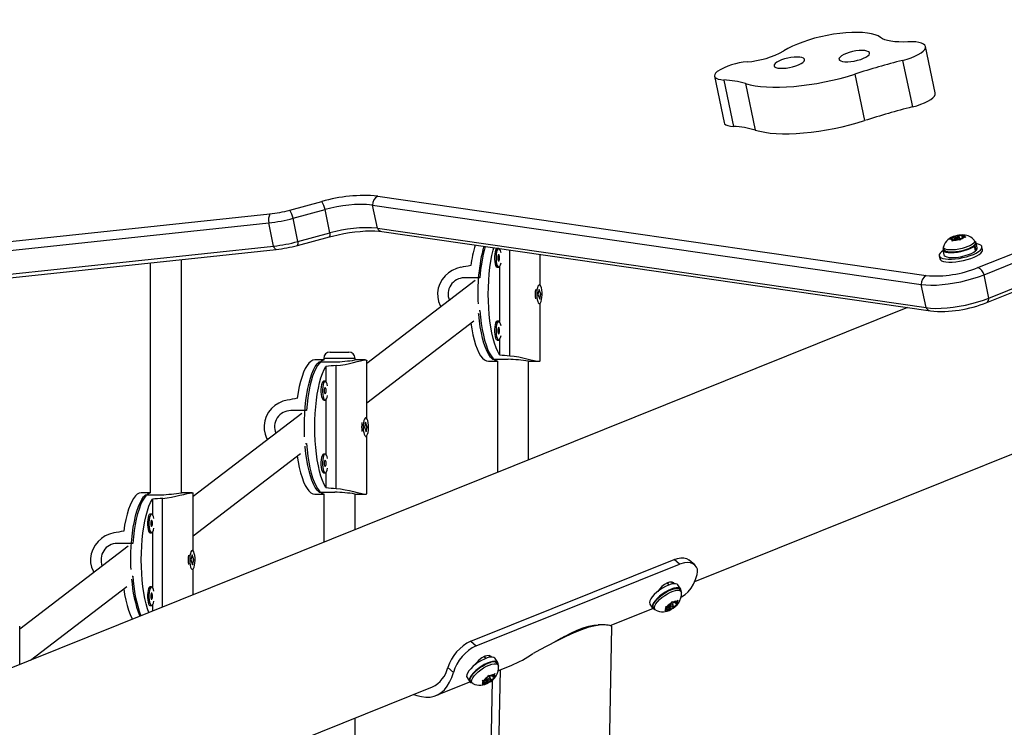
# Model space of a CAD drawing. Extents: x 1642 to 2254, y 1787 to 2257.
# Drawn here: x 1801 to 1820, y 1933 to 1948 of the extents above; entities that cross this region are included whole.
import ezdxf

# ---------------------------------------------------------------- set-up
doc = ezdxf.new("R2010")
doc.units = 0
doc.header["$LTSCALE"] = 0.125
doc.header["$MEASUREMENT"] = 0
doc.layers.add('CONTOUR', color=7, linetype='CONTINUOUS')

msp = doc.modelspace()

# ---------------------------------------------------------------- linework, layer by layer
at = {"layer": 'CONTOUR'}
for p, q in [((1814.263, 1936.25), (1887.842, 1965.832)), ((1819.081, 1946.037), (1818.887, 1946.969)), ((1818.427, 1946.689), (1818.622, 1945.757)), ((1817.471, 1946.415), (1817.665, 1945.483)), ((1814.659, 1946.375), (1814.853, 1945.443)), ((1814.846, 1946.297), (1815.041, 1945.365)), ((1815.283, 1946.225), (1815.477, 1945.293)), ((1819.936, 1942.539), (1827.581, 1945.612)), ((1820.058, 1942.395), (1827.702, 1945.468)), ((1820.116, 1941.841), (1827.76, 1944.914)), ((1820.155, 1941.929), (1827.799, 1945.002)), ((1806.152, 1943.689), (1806.793, 1943.862)), ((1807.914, 1943.97), (1818.901, 1942.38)), ((1806.219, 1943.527), (1806.861, 1943.7)), ((1806.958, 1943.234), (1806.861, 1943.7)), ((1807.813, 1943.792), (1818.8, 1942.202)), ((1807.91, 1943.326), (1807.813, 1943.792)), ((1791.417, 1941.909), (1805.733, 1943.436)), ((1791.436, 1942.087), (1805.752, 1943.614)), ((1805.83, 1942.97), (1805.733, 1943.436)), ((1806.316, 1943.061), (1806.219, 1943.527)), ((1807.91, 1943.326), (1818.897, 1941.736)), ((1807.996, 1943.26), (1818.984, 1941.67)), ((1806.309, 1942.984), (1806.951, 1943.156)), ((1806.316, 1943.061), (1806.958, 1943.234)), ((1819.367, 1943.111), (1819.401, 1943.129)), ((1819.393, 1943.116), (1819.367, 1943.111)), ((1819.437, 1943.111), (1819.393, 1943.116)), ((1819.459, 1943.146), (1819.401, 1943.129)), ((1819.417, 1943.069), (1819.423, 1943.09)), ((1819.45, 1943.087), (1819.417, 1943.069)), ((1819.437, 1943.111), (1819.423, 1943.09)), ((1819.443, 1943.083), (1819.437, 1943.111)), ((1819.508, 1943.104), (1819.45, 1943.087)), ((1819.459, 1943.146), (1819.473, 1943.167)), ((1819.47, 1943.093), (1819.459, 1943.146)), ((1819.473, 1943.167), (1819.483, 1943.172)), ((1819.483, 1943.172), (1819.508, 1943.177)), ((1819.498, 1943.101), (1819.483, 1943.172)), ((1819.492, 1943.13), (1819.498, 1943.101)), ((1819.552, 1943.172), (1819.508, 1943.177)), ((1819.508, 1943.104), (1819.552, 1943.099)), ((1819.552, 1943.172), (1819.61, 1943.189)), ((1819.556, 1943.152), (1819.552, 1943.172)), ((1819.581, 1943.088), (1819.552, 1943.099)), ((1819.58, 1943.089), (1819.568, 1943.146)), ((1819.588, 1943.109), (1819.581, 1943.088)), ((1819.601, 1943.13), (1819.588, 1943.109)), ((1819.601, 1943.13), (1819.659, 1943.147)), ((1819.61, 1943.189), (1819.647, 1943.191)), ((1819.623, 1943.164), (1819.637, 1943.186)), ((1819.629, 1943.138), (1819.623, 1943.164)), ((1819.623, 1943.164), (1819.667, 1943.16)), ((1819.647, 1943.191), (1819.637, 1943.186)), ((1819.696, 1943.149), (1819.659, 1943.147)), ((1819.667, 1943.16), (1819.696, 1943.149)), ((1819.879, 1943.028), (1819.869, 1943.072)), ((1791.514, 1941.443), (1805.83, 1942.97)), ((1791.565, 1941.376), (1805.881, 1942.903)), ((1810.336, 1942.922), (1810.307, 1942.922)), ((1810.352, 1942.919), (1810.352, 1942.915)), ((1810.558, 1940.774), (1810.558, 1942.89)), ((1819.233, 1942.894), (1819.253, 1942.795)), ((1819.245, 1942.942), (1819.254, 1942.898)), ((1819.848, 1942.973), (1819.867, 1942.973)), ((1819.875, 1942.98), (1819.855, 1942.979)), ((1819.888, 1942.875), (1819.867, 1942.973)), ((1819.875, 1942.98), (1819.895, 1942.881)), ((1819.895, 1942.881), (1819.887, 1942.881)), ((1819.921, 1942.934), (1819.9, 1943.033)), ((1820.027, 1942.896), (1820.015, 1942.954)), ((1803.985, 1938.028), (1803.985, 1942.701)), ((1811.17, 1942.183), (1811.17, 1942.801)), ((1819.159, 1942.775), (1819.171, 1942.717)), ((1803.36, 1942.634), (1803.36, 1938.025)), ((1810.307, 1942.547), (1810.337, 1942.547)), ((1810.352, 1942.554), (1810.352, 1941.456)), ((1809.868, 1942.278), (1807.695, 1940.615)), ((1809.962, 1942.333), (1809.648, 1942.333)), ((1820.155, 1941.929), (1820.058, 1942.395)), ((1811.147, 1942.103), (1811.124, 1942.006)), ((1811.153, 1942.193), (1811.147, 1942.193)), ((1811.182, 1942.004), (1811.147, 1942.103)), ((1818.897, 1941.736), (1818.8, 1942.202)), ((1811.124, 1942.006), (1811.159, 1941.907)), ((1811.159, 1941.907), (1811.182, 1942.004)), ((1811.166, 1942.009), (1811.166, 1941.996)), ((1811.167, 1942.004), (1811.182, 1942.004)), ((1818.526, 1941.736), (1798.805, 1933.807)), ((1809.945, 1941.677), (1809.962, 1941.677)), ((1811.147, 1941.818), (1811.153, 1941.818)), ((1811.17, 1940.671), (1811.17, 1941.827)), ((1807.695, 1939.828), (1809.842, 1941.471)), ((1810.337, 1941.463), (1810.307, 1941.463)), ((1810.307, 1941.088), (1810.337, 1941.088)), ((1810.352, 1941.095), (1810.352, 1940.79)), ((1806.835, 1940.688), (1806.654, 1940.688)), ((1806.835, 1940.72), (1806.835, 1940.685)), ((1807.46, 1940.72), (1806.835, 1940.72)), ((1806.96, 1940.845), (1807.335, 1940.845)), ((1807.671, 1940.688), (1807.458, 1940.688)), ((1807.46, 1940.688), (1807.46, 1940.72)), ((1807.695, 1939.522), (1807.695, 1940.679)), ((1810.214, 1940.702), (1810.528, 1940.702)), ((1806.739, 1940.648), (1807.053, 1940.648)), ((1806.877, 1940.559), (1806.877, 1940.254)), ((1807.083, 1938.114), (1807.083, 1940.576)), ((1810.13, 1940.661), (1810.311, 1940.661)), ((1810.311, 1940.664), (1810.311, 1938.433)), ((1810.934, 1940.661), (1811.147, 1940.661)), ((1810.936, 1938.684), (1810.936, 1940.661)), ((1806.862, 1940.261), (1806.832, 1940.261)), ((1806.832, 1939.886), (1806.862, 1939.886)), ((1806.877, 1939.894), (1806.877, 1938.796)), ((1806.392, 1939.618), (1804.219, 1937.954)), ((1806.486, 1939.673), (1806.172, 1939.673)), ((1807.677, 1939.532), (1807.671, 1939.532)), ((1807.671, 1939.442), (1807.648, 1939.345)), ((1807.648, 1939.345), (1807.683, 1939.247)), ((1807.706, 1939.344), (1807.671, 1939.442)), ((1807.683, 1939.247), (1807.706, 1939.344)), ((1807.69, 1939.349), (1807.691, 1939.336)), ((1807.691, 1939.344), (1807.706, 1939.344)), ((1807.671, 1939.157), (1807.677, 1939.157)), ((1807.695, 1938.011), (1807.695, 1939.167)), ((1806.469, 1939.017), (1806.486, 1939.017)), ((1804.219, 1937.167), (1806.366, 1938.811)), ((1806.862, 1938.803), (1806.832, 1938.803)), ((1806.832, 1938.428), (1806.862, 1938.428)), ((1806.877, 1938.435), (1806.877, 1938.13)), ((1803.36, 1938.028), (1803.179, 1938.028)), ((1803.263, 1937.987), (1803.577, 1937.987)), ((1803.607, 1935.738), (1803.607, 1937.915)), ((1804.196, 1938.028), (1803.983, 1938.028)), ((1804.219, 1936.862), (1804.219, 1938.018)), ((1806.654, 1938.001), (1806.835, 1938.001)), ((1806.739, 1938.042), (1807.053, 1938.042)), ((1806.835, 1938.004), (1806.835, 1937.036)), ((1807.458, 1938.001), (1807.671, 1938.001)), ((1807.46, 1937.287), (1807.46, 1938.001)), ((1803.401, 1937.899), (1803.401, 1937.594)), ((1803.386, 1937.601), (1803.356, 1937.601)), ((1803.356, 1937.226), (1803.386, 1937.226)), ((1803.401, 1937.233), (1803.401, 1936.135)), ((1802.917, 1936.957), (1800.744, 1935.294)), ((1803.011, 1937.012), (1802.697, 1937.012)), ((1804.196, 1936.782), (1804.173, 1936.685)), ((1804.202, 1936.872), (1804.196, 1936.872)), ((1804.231, 1936.684), (1804.196, 1936.782)), ((1804.173, 1936.685), (1804.208, 1936.587)), ((1804.208, 1936.587), (1804.231, 1936.684)), ((1804.215, 1936.689), (1804.215, 1936.675)), ((1804.216, 1936.684), (1804.231, 1936.684)), ((1809.78, 1935.056), (1813.849, 1936.692)), ((1809.889, 1934.963), (1813.958, 1936.599)), ((1813.958, 1936.599), (1813.849, 1936.692)), ((1814.264, 1936.581), (1814.155, 1936.675)), ((1802.994, 1936.356), (1803.011, 1936.356)), ((1804.196, 1936.497), (1804.202, 1936.497)), ((1804.219, 1935.984), (1804.219, 1936.507)), ((1800.963, 1934.675), (1802.891, 1936.151)), ((1803.386, 1936.143), (1803.356, 1936.143)), ((1813.743, 1936.18), (1813.715, 1936.22)), ((1813.801, 1936.237), (1813.824, 1936.203)), ((1813.983, 1936.099), (1813.928, 1936.181)), ((1813.99, 1936.051), (1813.965, 1936.087)), ((1803.356, 1935.768), (1803.386, 1935.768)), ((1803.401, 1935.775), (1803.401, 1935.655)), ((1813.365, 1935.797), (1813.42, 1935.716)), ((1813.675, 1935.744), (1813.711, 1935.754)), ((1813.695, 1935.75), (1813.716, 1935.719)), ((1813.763, 1935.781), (1813.711, 1935.754)), ((1813.715, 1935.756), (1813.753, 1935.702)), ((1813.733, 1935.766), (1813.785, 1935.69)), ((1813.747, 1935.772), (1813.768, 1935.741)), ((1813.763, 1935.781), (1813.793, 1935.819)), ((1813.793, 1935.819), (1813.806, 1935.849)), ((1813.832, 1935.785), (1813.799, 1935.834)), ((1813.806, 1935.849), (1813.825, 1935.836)), ((1813.837, 1935.745), (1813.807, 1935.707)), ((1813.824, 1935.765), (1813.837, 1935.745)), ((1813.848, 1935.825), (1813.825, 1935.836)), ((1813.837, 1935.745), (1813.889, 1935.773)), ((1813.848, 1935.825), (1813.9, 1935.852)), ((1813.866, 1935.834), (1813.884, 1935.807)), ((1813.884, 1935.807), (1813.914, 1935.845)), ((1813.884, 1935.807), (1813.907, 1935.796)), ((1813.917, 1935.796), (1813.889, 1935.773)), ((1813.9, 1935.852), (1813.927, 1935.875)), ((1813.907, 1935.796), (1813.917, 1935.796)), ((1813.927, 1935.875), (1813.914, 1935.845)), ((1812.569, 1935.366), (1813.424, 1935.71)), ((1813.438, 1935.728), (1813.463, 1935.692)), ((1813.664, 1935.664), (1813.686, 1935.681)), ((1813.7, 1935.674), (1813.664, 1935.664)), ((1813.693, 1935.731), (1813.675, 1935.744)), ((1813.716, 1935.719), (1813.686, 1935.681)), ((1813.716, 1935.719), (1813.693, 1935.731)), ((1813.753, 1935.702), (1813.7, 1935.674)), ((1813.753, 1935.702), (1813.775, 1935.691)), ((1813.785, 1935.69), (1813.775, 1935.691)), ((1813.807, 1935.707), (1813.785, 1935.69)), ((1800.744, 1934.587), (1800.744, 1935.358)), ((1812.439, 1935.382), (1812.331, 1935.382)), ((1812.112, 1911.207), (1812.606, 1935.34)), ((1809.78, 1935.056), (1809.889, 1934.963)), ((1810.139, 1934.765), (1810.162, 1934.731)), ((1810.081, 1934.708), (1810.054, 1934.748)), ((1810.321, 1934.627), (1810.266, 1934.709)), ((1810.328, 1934.579), (1810.303, 1934.615)), ((1810.331, 1934.467), (1810.586, 1934.569)), ((1809.43, 1934.43), (1809.317, 1934.527)), ((1809.918, 1912.219), (1810.374, 1934.484)), ((1810.122, 1934.342), (1810.134, 1934.371)), ((1810.171, 1934.313), (1810.133, 1934.369)), ((1810.134, 1934.371), (1810.154, 1934.36)), ((1810.181, 1934.351), (1810.233, 1934.381)), ((1810.205, 1934.365), (1810.223, 1934.338)), ((1810.223, 1934.338), (1810.249, 1934.376)), ((1810.233, 1934.381), (1810.261, 1934.405)), ((1810.261, 1934.405), (1810.249, 1934.376)), ((1809.08, 1933.964), (1809.762, 1934.238)), ((1809.703, 1934.325), (1809.758, 1934.243)), ((1810.209, 1934.276), (1809.763, 1912.493)), ((1809.777, 1934.256), (1809.801, 1934.22)), ((1810.007, 1934.264), (1810.044, 1934.275)), ((1810.027, 1934.252), (1810.007, 1934.264)), ((1810.007, 1934.19), (1810.027, 1934.206)), ((1810.044, 1934.201), (1810.007, 1934.19)), ((1810.054, 1934.244), (1810.027, 1934.252)), ((1810.054, 1934.244), (1810.027, 1934.206)), ((1810.034, 1934.272), (1810.054, 1934.244)), ((1810.096, 1934.304), (1810.044, 1934.275)), ((1810.096, 1934.231), (1810.044, 1934.201)), ((1810.06, 1934.284), (1810.096, 1934.231)), ((1810.084, 1934.297), (1810.134, 1934.224)), ((1810.086, 1934.299), (1810.106, 1934.269)), ((1810.096, 1934.304), (1810.122, 1934.342)), ((1810.096, 1934.231), (1810.122, 1934.222)), ((1810.134, 1934.224), (1810.122, 1934.222)), ((1810.154, 1934.24), (1810.134, 1934.224)), ((1810.181, 1934.351), (1810.154, 1934.36)), ((1810.181, 1934.278), (1810.154, 1934.24)), ((1810.167, 1934.298), (1810.181, 1934.278)), ((1810.181, 1934.278), (1810.233, 1934.307)), ((1810.223, 1934.338), (1810.249, 1934.33)), ((1810.261, 1934.331), (1810.233, 1934.307)), ((1810.249, 1934.33), (1810.261, 1934.331)), ((1786.234, 1924.981), (1809.01, 1934.138)), ((1807.46, 1924.849), (1807.46, 1933.515))]:
    msp.add_line(p, q, dxfattribs=at)
at = {"layer": 'CONTOUR', "flags": 128}
for points in [[(1817.983, 1947.149), (1817.937, 1947.179), (1817.877, 1947.203), (1817.805, 1947.223), (1817.721, 1947.238), (1817.627, 1947.247), (1817.523, 1947.251), (1817.411, 1947.25), (1817.293, 1947.243), (1817.171, 1947.23), (1817.045, 1947.213), (1816.917, 1947.19), (1816.79, 1947.163), (1816.665, 1947.132), (1816.544, 1947.096), (1816.428, 1947.058), (1816.319, 1947.016), (1816.219, 1946.972), (1816.128, 1946.927), (1816.049, 1946.88)], [(1818.535, 1947.061), (1818.44, 1947.058), (1818.351, 1947.059), (1818.268, 1947.064), (1818.193, 1947.074), (1818.126, 1947.087), (1818.068, 1947.104), (1818.021, 1947.125), (1817.983, 1947.149)], [(1818.427, 1946.689), (1818.516, 1946.714), (1818.598, 1946.742), (1818.674, 1946.773), (1818.741, 1946.806), (1818.796, 1946.84), (1818.84, 1946.874), (1818.87, 1946.907), (1818.886, 1946.939), (1818.887, 1946.968), (1818.874, 1946.995), (1818.847, 1947.018), (1818.807, 1947.036), (1818.754, 1947.05), (1818.69, 1947.059), (1818.616, 1947.063), (1818.535, 1947.061)], [(1817.754, 1946.804), (1817.765, 1946.827), (1817.761, 1946.847), (1817.743, 1946.864), (1817.712, 1946.877), (1817.669, 1946.885), (1817.616, 1946.888), (1817.556, 1946.885), (1817.491, 1946.878), (1817.425, 1946.865), (1817.36, 1946.848), (1817.3, 1946.828), (1817.248, 1946.805), (1817.205, 1946.781), (1817.174, 1946.757), (1817.156, 1946.733), (1817.153, 1946.712), (1817.163, 1946.693), (1817.188, 1946.678), (1817.225, 1946.667), (1817.273, 1946.662), (1817.33, 1946.662), (1817.393, 1946.667), (1817.459, 1946.677), (1817.525, 1946.692), (1817.588, 1946.71), (1817.645, 1946.732), (1817.693, 1946.756), (1817.73, 1946.78), (1817.754, 1946.804)], [(1816.454, 1946.674), (1816.465, 1946.697), (1816.461, 1946.717), (1816.443, 1946.734), (1816.412, 1946.747), (1816.369, 1946.755), (1816.316, 1946.757), (1816.256, 1946.755), (1816.191, 1946.747), (1816.125, 1946.735), (1816.06, 1946.718), (1816, 1946.698), (1815.947, 1946.675), (1815.905, 1946.651), (1815.874, 1946.627), (1815.856, 1946.603), (1815.852, 1946.581), (1815.863, 1946.562), (1815.888, 1946.547), (1815.925, 1946.537), (1815.973, 1946.532), (1816.03, 1946.532), (1816.093, 1946.537), (1816.159, 1946.547), (1816.225, 1946.561), (1816.288, 1946.58), (1816.344, 1946.602), (1816.392, 1946.625), (1816.43, 1946.65), (1816.454, 1946.674)], [(1814.715, 1946.468), (1814.682, 1946.437), (1814.663, 1946.407), (1814.658, 1946.379), (1814.669, 1946.354), (1814.694, 1946.333), (1814.733, 1946.316), (1814.784, 1946.304), (1814.846, 1946.297)], [(1815.283, 1946.225), (1815.372, 1946.201), (1815.471, 1946.181), (1815.581, 1946.167), (1815.7, 1946.157), (1815.827, 1946.152), (1815.962, 1946.153), (1816.103, 1946.158), (1816.249, 1946.168), (1816.4, 1946.184), (1816.554, 1946.204), (1816.709, 1946.229), (1816.865, 1946.258), (1817.02, 1946.292), (1817.174, 1946.329), (1817.325, 1946.37), (1817.471, 1946.415)], [(1818.622, 1945.757), (1818.71, 1945.782), (1818.793, 1945.81), (1818.868, 1945.841), (1818.935, 1945.874), (1818.99, 1945.908), (1819.034, 1945.942), (1819.064, 1945.975), (1819.08, 1946.007), (1819.081, 1946.036), (1819.081, 1946.037)], [(1814.853, 1945.443), (1814.863, 1945.422), (1814.888, 1945.401), (1814.927, 1945.384), (1814.978, 1945.372), (1815.041, 1945.365)], [(1815.477, 1945.293), (1815.566, 1945.269), (1815.665, 1945.249), (1815.775, 1945.235), (1815.894, 1945.225), (1816.021, 1945.22), (1816.156, 1945.221), (1816.297, 1945.226), (1816.444, 1945.236), (1816.594, 1945.252), (1816.748, 1945.272), (1816.903, 1945.297), (1817.059, 1945.326), (1817.214, 1945.359), (1817.368, 1945.397), (1817.519, 1945.438), (1817.665, 1945.483)], [(1806.951, 1943.156), (1807.009, 1943.171), (1807.121, 1943.198), (1807.234, 1943.22), (1807.347, 1943.239), (1807.458, 1943.254), (1807.566, 1943.265), (1807.669, 1943.272), (1807.766, 1943.274), (1807.856, 1943.273), (1807.937, 1943.268), (1807.996, 1943.26)], [(1819.863, 1943.085), (1819.869, 1943.074), (1819.868, 1943.053), (1819.853, 1943.03), (1819.825, 1943.006), (1819.786, 1942.982), (1819.736, 1942.959), (1819.679, 1942.938), (1819.617, 1942.92), (1819.552, 1942.906), (1819.487, 1942.897), (1819.425, 1942.892), (1819.369, 1942.892), (1819.321, 1942.897), (1819.284, 1942.907), (1819.258, 1942.922)], [(1819.423, 1943.09), (1819.415, 1943.092), (1819.408, 1943.094), (1819.403, 1943.097), (1819.398, 1943.1), (1819.395, 1943.104), (1819.393, 1943.108), (1819.392, 1943.112), (1819.393, 1943.116)], [(1819.567, 1943.148), (1819.56, 1943.151), (1819.548, 1943.152), (1819.534, 1943.151), (1819.519, 1943.147), (1819.506, 1943.143), (1819.496, 1943.137), (1819.492, 1943.132), (1819.493, 1943.127), (1819.5, 1943.125), (1819.512, 1943.124), (1819.526, 1943.125), (1819.541, 1943.128), (1819.554, 1943.133), (1819.564, 1943.138), (1819.568, 1943.144), (1819.567, 1943.148)], [(1819.637, 1943.186), (1819.645, 1943.184), (1819.652, 1943.181), (1819.658, 1943.179), (1819.662, 1943.175), (1819.665, 1943.172), (1819.667, 1943.168), (1819.668, 1943.164), (1819.667, 1943.16)], [(1819.875, 1942.98), (1819.895, 1943.005), (1819.901, 1943.028), (1819.892, 1943.048), (1819.871, 1943.064)], [(1805.881, 1942.903), (1805.873, 1942.904), (1805.864, 1942.909), (1805.855, 1942.919), (1805.846, 1942.932), (1805.838, 1942.949), (1805.83, 1942.97)], [(1810.352, 1940.79), (1810.317, 1940.856), (1810.284, 1940.933), (1810.253, 1941.022), (1810.226, 1941.121), (1810.201, 1941.229), (1810.18, 1941.345), (1810.162, 1941.469), (1810.148, 1941.598), (1810.138, 1941.731), (1810.131, 1941.867), (1810.129, 1942.005), (1810.131, 1942.143), (1810.138, 1942.279), (1810.148, 1942.412), (1810.162, 1942.541), (1810.18, 1942.665), (1810.201, 1942.781), (1810.226, 1942.889), (1810.238, 1942.936)], [(1810.307, 1942.922), (1810.304, 1942.921), (1810.289, 1942.911), (1810.276, 1942.887), (1810.265, 1942.853), (1810.258, 1942.809), (1810.254, 1942.76), (1810.254, 1942.709), (1810.258, 1942.66), (1810.265, 1942.616), (1810.276, 1942.581), (1810.289, 1942.558), (1810.304, 1942.547), (1810.307, 1942.547)], [(1810.337, 1942.922), (1810.334, 1942.921), (1810.319, 1942.911), (1810.306, 1942.887), (1810.295, 1942.853), (1810.288, 1942.809), (1810.284, 1942.76), (1810.284, 1942.709), (1810.288, 1942.66), (1810.295, 1942.616), (1810.306, 1942.581), (1810.319, 1942.558), (1810.334, 1942.547), (1810.348, 1942.551), (1810.362, 1942.568), (1810.374, 1942.597), (1810.384, 1942.637)], [(1819.236, 1942.877), (1819.205, 1942.855), (1819.176, 1942.827), (1819.161, 1942.8), (1819.159, 1942.775), (1819.171, 1942.753), (1819.196, 1942.735), (1819.234, 1942.721), (1819.283, 1942.711)], [(1819.247, 1942.934), (1819.24, 1942.924), (1819.232, 1942.901), (1819.239, 1942.88), (1819.26, 1942.863), (1819.293, 1942.85), (1819.339, 1942.842), (1819.395, 1942.84), (1819.457, 1942.842), (1819.525, 1942.85), (1819.594, 1942.862), (1819.662, 1942.879), (1819.726, 1942.9), (1819.783, 1942.923), (1819.831, 1942.948), (1819.867, 1942.973)], [(1819.258, 1942.922), (1819.246, 1942.94), (1819.246, 1942.957)], [(1819.253, 1942.795), (1819.259, 1942.782), (1819.28, 1942.765), (1819.314, 1942.752), (1819.36, 1942.744), (1819.415, 1942.741), (1819.478, 1942.743), (1819.545, 1942.751), (1819.615, 1942.764), (1819.683, 1942.781), (1819.747, 1942.801), (1819.804, 1942.824), (1819.852, 1942.849), (1819.888, 1942.875)], [(1819.267, 1942.878), (1819.255, 1942.896), (1819.254, 1942.898)], [(1819.879, 1943.028), (1819.877, 1943.009), (1819.862, 1942.986), (1819.834, 1942.962), (1819.795, 1942.938), (1819.745, 1942.915), (1819.688, 1942.894), (1819.626, 1942.877), (1819.561, 1942.863), (1819.496, 1942.853), (1819.434, 1942.848), (1819.378, 1942.848), (1819.33, 1942.854), (1819.293, 1942.864), (1819.267, 1942.878)], [(1819.283, 1942.711), (1819.342, 1942.706), (1819.409, 1942.707), (1819.481, 1942.712), (1819.557, 1942.723), (1819.634, 1942.738), (1819.709, 1942.757), (1819.781, 1942.779), (1819.846, 1942.804), (1819.903, 1942.831), (1819.95, 1942.86), (1819.985, 1942.888), (1820.007, 1942.916), (1820.016, 1942.942), (1820.011, 1942.965), (1819.993, 1942.985), (1819.961, 1943.002), (1819.917, 1943.014), (1819.903, 1943.016)], [(1819.295, 1942.653), (1819.354, 1942.649), (1819.421, 1942.649), (1819.493, 1942.654), (1819.569, 1942.665), (1819.646, 1942.68), (1819.721, 1942.699), (1819.793, 1942.721), (1819.858, 1942.747), (1819.915, 1942.774), (1819.962, 1942.802), (1819.997, 1942.83), (1820.019, 1942.858), (1820.028, 1942.884), (1820.027, 1942.896)], [(1810.355, 1942.734), (1810.354, 1942.758), (1810.35, 1942.778), (1810.344, 1942.792), (1810.337, 1942.797), (1810.33, 1942.792), (1810.325, 1942.778), (1810.321, 1942.758), (1810.319, 1942.734), (1810.321, 1942.71), (1810.325, 1942.69), (1810.33, 1942.676), (1810.337, 1942.672), (1810.344, 1942.676), (1810.35, 1942.69), (1810.354, 1942.71), (1810.355, 1942.734)], [(1819.171, 1942.717), (1819.171, 1942.717), (1819.183, 1942.695), (1819.208, 1942.677), (1819.246, 1942.663), (1819.295, 1942.653)], [(1809.578, 1942.544), (1809.492, 1942.521), (1809.408, 1942.483), (1809.332, 1942.435), (1809.264, 1942.373), (1809.205, 1942.3), (1809.157, 1942.215), (1809.127, 1942.128), (1809.113, 1942.033), (1809.116, 1941.947), (1809.133, 1941.86), (1809.164, 1941.781), (1809.181, 1941.752)], [(1818.8, 1942.202), (1818.892, 1942.192), (1818.994, 1942.188), (1819.104, 1942.19), (1819.221, 1942.198), (1819.342, 1942.212), (1819.466, 1942.231), (1819.591, 1942.255), (1819.715, 1942.284), (1819.835, 1942.317), (1819.95, 1942.354), (1820.058, 1942.395)], [(1818.8, 1942.202), (1818.892, 1942.192), (1818.994, 1942.188), (1819.104, 1942.19), (1819.221, 1942.198), (1819.342, 1942.212), (1819.466, 1942.231), (1819.591, 1942.255), (1819.715, 1942.284), (1819.835, 1942.317), (1819.95, 1942.354), (1820.058, 1942.395)], [(1811.118, 1941.86), (1811.131, 1941.833), (1811.145, 1941.819), (1811.16, 1941.819), (1811.174, 1941.833), (1811.187, 1941.86), (1811.197, 1941.897), (1811.204, 1941.942), (1811.207, 1941.992), (1811.206, 1942.043), (1811.201, 1942.091), (1811.192, 1942.133), (1811.181, 1942.165), (1811.167, 1942.186), (1811.153, 1942.193), (1811.138, 1942.186), (1811.124, 1942.165), (1811.113, 1942.133), (1811.104, 1942.091), (1811.1, 1942.043), (1811.099, 1941.992), (1811.102, 1941.942), (1811.108, 1941.897), (1811.118, 1941.86)], [(1818.897, 1941.736), (1818.989, 1941.726), (1819.091, 1941.722), (1819.201, 1941.724), (1819.318, 1941.732), (1819.439, 1941.746), (1819.563, 1941.765), (1819.688, 1941.789), (1819.812, 1941.818), (1819.932, 1941.851), (1820.047, 1941.888), (1820.155, 1941.929)], [(1818.897, 1941.736), (1818.989, 1941.726), (1819.091, 1941.722), (1819.201, 1941.724), (1819.318, 1941.732), (1819.439, 1941.746), (1819.563, 1941.765), (1819.688, 1941.789), (1819.812, 1941.818), (1819.932, 1941.851), (1820.047, 1941.888), (1820.155, 1941.929)], [(1809.962, 1941.677), (1809.973, 1941.546), (1809.989, 1941.42), (1810.008, 1941.3), (1810.03, 1941.187), (1810.056, 1941.083), (1810.085, 1940.989), (1810.116, 1940.904), (1810.149, 1940.832), (1810.185, 1940.771), (1810.222, 1940.724), (1810.26, 1940.689), (1810.3, 1940.668), (1810.311, 1940.665)], [(1810.214, 1940.702), (1810.176, 1940.742), (1810.14, 1940.795), (1810.105, 1940.861), (1810.072, 1940.939), (1810.042, 1941.027), (1810.015, 1941.126), (1809.99, 1941.234), (1809.969, 1941.35), (1809.952, 1941.473), (1809.938, 1941.601), (1809.936, 1941.62)], [(1810.307, 1941.463), (1810.304, 1941.463), (1810.289, 1941.452), (1810.276, 1941.429), (1810.265, 1941.394), (1810.258, 1941.351), (1810.254, 1941.301), (1810.254, 1941.25), (1810.258, 1941.201), (1810.265, 1941.157), (1810.276, 1941.123), (1810.289, 1941.099), (1810.304, 1941.089), (1810.307, 1941.088)], [(1809.779, 1941.423), (1809.797, 1941.309), (1809.819, 1941.195), (1809.845, 1941.089), (1809.874, 1940.993), (1809.905, 1940.908), (1809.939, 1940.834), (1809.974, 1940.773), (1810.012, 1940.724), (1810.05, 1940.689), (1810.09, 1940.668), (1810.13, 1940.661)], [(1810.384, 1941.373), (1810.374, 1941.413), (1810.362, 1941.442), (1810.348, 1941.459), (1810.334, 1941.463), (1810.319, 1941.452), (1810.306, 1941.429), (1810.295, 1941.394), (1810.288, 1941.351), (1810.284, 1941.301), (1810.284, 1941.25), (1810.288, 1941.201), (1810.295, 1941.157), (1810.306, 1941.123), (1810.319, 1941.099), (1810.334, 1941.089), (1810.348, 1941.092), (1810.362, 1941.109), (1810.374, 1941.139), (1810.384, 1941.178)], [(1810.355, 1941.276), (1810.354, 1941.3), (1810.35, 1941.32), (1810.344, 1941.334), (1810.337, 1941.338), (1810.33, 1941.334), (1810.325, 1941.32), (1810.321, 1941.3), (1810.319, 1941.276), (1810.321, 1941.252), (1810.325, 1941.232), (1810.33, 1941.218), (1810.337, 1941.213), (1810.344, 1941.218), (1810.35, 1941.232), (1810.354, 1941.252), (1810.355, 1941.276)], [(1806.654, 1940.688), (1806.614, 1940.681), (1806.575, 1940.66), (1806.536, 1940.625), (1806.499, 1940.577), (1806.463, 1940.515), (1806.429, 1940.442), (1806.398, 1940.356), (1806.369, 1940.26), (1806.344, 1940.155), (1806.321, 1940.041), (1806.302, 1939.919)], [(1806.835, 1940.685), (1806.824, 1940.681), (1806.785, 1940.661), (1806.747, 1940.626), (1806.709, 1940.578), (1806.674, 1940.518), (1806.64, 1940.445), (1806.609, 1940.361), (1806.58, 1940.266), (1806.555, 1940.162), (1806.532, 1940.05), (1806.513, 1939.93), (1806.498, 1939.804), (1806.486, 1939.673)], [(1807.083, 1940.576), (1807.172, 1940.585), (1807.263, 1940.6), (1807.347, 1940.618), (1807.428, 1940.637), (1807.503, 1940.656), (1807.57, 1940.672), (1807.622, 1940.683), (1807.662, 1940.688), (1807.685, 1940.687), (1807.694, 1940.681), (1807.694, 1940.679)], [(1810.558, 1940.774), (1810.648, 1940.764), (1810.738, 1940.749), (1810.823, 1940.732), (1810.904, 1940.713), (1810.979, 1940.694), (1811.046, 1940.678), (1811.098, 1940.667), (1811.138, 1940.662), (1811.16, 1940.662), (1811.17, 1940.669), (1811.169, 1940.671)], [(1806.449, 1939.15), (1806.447, 1939.208), (1806.445, 1939.345), (1806.447, 1939.481), (1806.453, 1939.617), (1806.463, 1939.749), (1806.476, 1939.877), (1806.494, 1940), (1806.515, 1940.116), (1806.539, 1940.224), (1806.567, 1940.322), (1806.597, 1940.411), (1806.63, 1940.489), (1806.664, 1940.554), (1806.701, 1940.608), (1806.739, 1940.648)], [(1806.877, 1938.13), (1806.842, 1938.195), (1806.808, 1938.273), (1806.778, 1938.361), (1806.75, 1938.46), (1806.725, 1938.569), (1806.704, 1938.685), (1806.686, 1938.808), (1806.672, 1938.937), (1806.662, 1939.071), (1806.656, 1939.207), (1806.654, 1939.345), (1806.656, 1939.482), (1806.662, 1939.619), (1806.672, 1939.752), (1806.686, 1939.881), (1806.704, 1940.004), (1806.725, 1940.121), (1806.75, 1940.229), (1806.778, 1940.328), (1806.808, 1940.417), (1806.842, 1940.494), (1806.877, 1940.559)], [(1806.832, 1940.261), (1806.828, 1940.261), (1806.814, 1940.251), (1806.801, 1940.227), (1806.79, 1940.192), (1806.782, 1940.149), (1806.778, 1940.099), (1806.778, 1940.048), (1806.782, 1939.999), (1806.79, 1939.956), (1806.801, 1939.921), (1806.814, 1939.897), (1806.828, 1939.887), (1806.832, 1939.886)], [(1806.908, 1940.171), (1806.899, 1940.211), (1806.887, 1940.24), (1806.873, 1940.257), (1806.858, 1940.261), (1806.844, 1940.251), (1806.831, 1940.227), (1806.82, 1940.192), (1806.812, 1940.149), (1806.808, 1940.099), (1806.808, 1940.048), (1806.812, 1939.999), (1806.82, 1939.956), (1806.831, 1939.921), (1806.844, 1939.897), (1806.858, 1939.887), (1806.873, 1939.89), (1806.887, 1939.907), (1806.899, 1939.937), (1806.908, 1939.976)], [(1806.88, 1940.074), (1806.879, 1940.098), (1806.875, 1940.118), (1806.869, 1940.132), (1806.862, 1940.136), (1806.855, 1940.132), (1806.849, 1940.118), (1806.845, 1940.098), (1806.844, 1940.074), (1806.845, 1940.05), (1806.849, 1940.03), (1806.855, 1940.016), (1806.862, 1940.011), (1806.869, 1940.016), (1806.875, 1940.03), (1806.879, 1940.05), (1806.88, 1940.074)], [(1806.102, 1939.883), (1806.017, 1939.861), (1805.932, 1939.823), (1805.857, 1939.774), (1805.788, 1939.713), (1805.729, 1939.64), (1805.682, 1939.555), (1805.652, 1939.468), (1805.638, 1939.373), (1805.64, 1939.287), (1805.658, 1939.2), (1805.688, 1939.121), (1805.705, 1939.092)], [(1807.643, 1939.199), (1807.656, 1939.173), (1807.67, 1939.159), (1807.685, 1939.159), (1807.699, 1939.173), (1807.712, 1939.199), (1807.722, 1939.237), (1807.728, 1939.282), (1807.731, 1939.332), (1807.73, 1939.383), (1807.725, 1939.431), (1807.717, 1939.473), (1807.705, 1939.505), (1807.692, 1939.525), (1807.677, 1939.532), (1807.663, 1939.525), (1807.649, 1939.505), (1807.638, 1939.473), (1807.629, 1939.431), (1807.624, 1939.383), (1807.623, 1939.332), (1807.626, 1939.282), (1807.633, 1939.237), (1807.643, 1939.199)], [(1806.739, 1938.042), (1806.701, 1938.082), (1806.664, 1938.135), (1806.63, 1938.201), (1806.597, 1938.278), (1806.567, 1938.367), (1806.539, 1938.466), (1806.515, 1938.574), (1806.494, 1938.69), (1806.476, 1938.812), (1806.463, 1938.94), (1806.461, 1938.959)], [(1806.486, 1939.017), (1806.498, 1938.886), (1806.513, 1938.76), (1806.532, 1938.64), (1806.555, 1938.527), (1806.58, 1938.423), (1806.609, 1938.328), (1806.64, 1938.244), (1806.674, 1938.171), (1806.709, 1938.111), (1806.747, 1938.063), (1806.785, 1938.029), (1806.824, 1938.008), (1806.835, 1938.004)], [(1806.303, 1938.763), (1806.321, 1938.649), (1806.344, 1938.535), (1806.369, 1938.429), (1806.398, 1938.333), (1806.429, 1938.248), (1806.463, 1938.174), (1806.499, 1938.113), (1806.536, 1938.064), (1806.575, 1938.029), (1806.614, 1938.008), (1806.654, 1938.001)], [(1806.832, 1938.803), (1806.828, 1938.803), (1806.814, 1938.792), (1806.801, 1938.769), (1806.79, 1938.734), (1806.782, 1938.69), (1806.778, 1938.641), (1806.778, 1938.59), (1806.782, 1938.541), (1806.79, 1938.497), (1806.801, 1938.462), (1806.814, 1938.439), (1806.828, 1938.428), (1806.832, 1938.428)], [(1806.908, 1938.713), (1806.899, 1938.753), (1806.887, 1938.782), (1806.873, 1938.799), (1806.858, 1938.803), (1806.844, 1938.792), (1806.831, 1938.769), (1806.82, 1938.734), (1806.812, 1938.69), (1806.808, 1938.641), (1806.808, 1938.59), (1806.812, 1938.541), (1806.82, 1938.497), (1806.831, 1938.462), (1806.844, 1938.439), (1806.858, 1938.428), (1806.873, 1938.432), (1806.887, 1938.449), (1806.899, 1938.478), (1806.908, 1938.518)], [(1806.88, 1938.615), (1806.879, 1938.639), (1806.875, 1938.66), (1806.869, 1938.673), (1806.862, 1938.678), (1806.855, 1938.673), (1806.849, 1938.66), (1806.845, 1938.639), (1806.844, 1938.615), (1806.845, 1938.592), (1806.849, 1938.571), (1806.855, 1938.558), (1806.862, 1938.553), (1806.869, 1938.558), (1806.875, 1938.571), (1806.879, 1938.592), (1806.88, 1938.615)], [(1807.083, 1938.114), (1807.172, 1938.104), (1807.263, 1938.089), (1807.347, 1938.071), (1807.428, 1938.052), (1807.503, 1938.034), (1807.57, 1938.017), (1807.622, 1938.007), (1807.662, 1938.001), (1807.685, 1938.002), (1807.694, 1938.009), (1807.694, 1938.011)], [(1803.179, 1938.028), (1803.139, 1938.021), (1803.099, 1938), (1803.061, 1937.965), (1803.023, 1937.916), (1802.988, 1937.855), (1802.954, 1937.781), (1802.923, 1937.696), (1802.894, 1937.6), (1802.868, 1937.494), (1802.846, 1937.38), (1802.827, 1937.259)], [(1802.973, 1936.49), (1802.971, 1936.548), (1802.969, 1936.684), (1802.971, 1936.821), (1802.977, 1936.956), (1802.987, 1937.089), (1803.001, 1937.217), (1803.018, 1937.339), (1803.04, 1937.455), (1803.064, 1937.563), (1803.091, 1937.662), (1803.121, 1937.751), (1803.154, 1937.828), (1803.189, 1937.894), (1803.225, 1937.947), (1803.263, 1937.987)], [(1803.36, 1938.025), (1803.349, 1938.021), (1803.309, 1938), (1803.271, 1937.966), (1803.234, 1937.918), (1803.198, 1937.858), (1803.165, 1937.785), (1803.134, 1937.701), (1803.105, 1937.606), (1803.079, 1937.502), (1803.057, 1937.389), (1803.038, 1937.269), (1803.022, 1937.143), (1803.011, 1937.012)], [(1803.607, 1937.915), (1803.697, 1937.925), (1803.787, 1937.94), (1803.872, 1937.958), (1803.953, 1937.977), (1804.028, 1937.995), (1804.095, 1938.012), (1804.147, 1938.022), (1804.187, 1938.028), (1804.21, 1938.027), (1804.219, 1938.02), (1804.218, 1938.018)], [(1803.328, 1935.626), (1803.302, 1935.701), (1803.275, 1935.8), (1803.25, 1935.908), (1803.229, 1936.025), (1803.211, 1936.148), (1803.197, 1936.277), (1803.187, 1936.41), (1803.181, 1936.547), (1803.178, 1936.684), (1803.181, 1936.822), (1803.187, 1936.958), (1803.197, 1937.092), (1803.211, 1937.221), (1803.229, 1937.344), (1803.25, 1937.46), (1803.275, 1937.569), (1803.302, 1937.668), (1803.333, 1937.756), (1803.366, 1937.834), (1803.401, 1937.899)], [(1803.356, 1937.601), (1803.353, 1937.601), (1803.338, 1937.59), (1803.325, 1937.567), (1803.314, 1937.532), (1803.307, 1937.488), (1803.303, 1937.439), (1803.303, 1937.388), (1803.307, 1937.339), (1803.314, 1937.295), (1803.325, 1937.26), (1803.338, 1937.237), (1803.353, 1937.226), (1803.356, 1937.226)], [(1803.433, 1937.511), (1803.423, 1937.551), (1803.411, 1937.58), (1803.397, 1937.597), (1803.383, 1937.601), (1803.368, 1937.59), (1803.355, 1937.567), (1803.344, 1937.532), (1803.337, 1937.488), (1803.333, 1937.439), (1803.333, 1937.388), (1803.337, 1937.339), (1803.344, 1937.295), (1803.355, 1937.26), (1803.368, 1937.237), (1803.383, 1937.226), (1803.397, 1937.23), (1803.411, 1937.247), (1803.423, 1937.277), (1803.433, 1937.316)], [(1803.404, 1937.414), (1803.403, 1937.437), (1803.399, 1937.458), (1803.393, 1937.471), (1803.386, 1937.476), (1803.379, 1937.471), (1803.374, 1937.458), (1803.37, 1937.437), (1803.368, 1937.414), (1803.37, 1937.39), (1803.374, 1937.369), (1803.379, 1937.356), (1803.386, 1937.351), (1803.393, 1937.356), (1803.399, 1937.369), (1803.403, 1937.39), (1803.404, 1937.414)], [(1802.627, 1937.223), (1802.541, 1937.2), (1802.457, 1937.163), (1802.382, 1937.114), (1802.313, 1937.052), (1802.254, 1936.979), (1802.206, 1936.894), (1802.177, 1936.807), (1802.162, 1936.713), (1802.165, 1936.627), (1802.182, 1936.54), (1802.213, 1936.461), (1802.23, 1936.431)], [(1804.167, 1936.539), (1804.18, 1936.512), (1804.194, 1936.499), (1804.209, 1936.499), (1804.223, 1936.512), (1804.236, 1936.539), (1804.246, 1936.576), (1804.253, 1936.622), (1804.256, 1936.672), (1804.255, 1936.722), (1804.25, 1936.771), (1804.241, 1936.812), (1804.23, 1936.845), (1804.216, 1936.865), (1804.202, 1936.872), (1804.187, 1936.865), (1804.174, 1936.845), (1804.162, 1936.812), (1804.154, 1936.771), (1804.149, 1936.722), (1804.148, 1936.672), (1804.151, 1936.622), (1804.157, 1936.576), (1804.167, 1936.539)], [(1813.849, 1936.692), (1813.917, 1936.713), (1813.983, 1936.723), (1814.044, 1936.721), (1814.098, 1936.708), (1814.143, 1936.683), (1814.154, 1936.674)], [(1814.313, 1936.393), (1814.321, 1936.446), (1814.316, 1936.496), (1814.298, 1936.54), (1814.268, 1936.578), (1814.227, 1936.606), (1814.177, 1936.624), (1814.119, 1936.631), (1814.056, 1936.626), (1813.958, 1936.599)], [(1813.996, 1935.942), (1814, 1935.944), (1814.069, 1935.988), (1814.132, 1936.044), (1814.189, 1936.114), (1814.238, 1936.196), (1814.279, 1936.289), (1814.313, 1936.393)], [(1803.356, 1936.143), (1803.353, 1936.142), (1803.338, 1936.132), (1803.325, 1936.108), (1803.314, 1936.073), (1803.307, 1936.03), (1803.303, 1935.981), (1803.303, 1935.93), (1803.307, 1935.88), (1803.314, 1935.837), (1803.325, 1935.802), (1803.338, 1935.778), (1803.353, 1935.768), (1803.356, 1935.768)], [(1803.433, 1936.053), (1803.423, 1936.092), (1803.411, 1936.122), (1803.397, 1936.139), (1803.383, 1936.142), (1803.368, 1936.132), (1803.355, 1936.108), (1803.344, 1936.073), (1803.337, 1936.03), (1803.333, 1935.981), (1803.333, 1935.93), (1803.337, 1935.88), (1803.344, 1935.837), (1803.355, 1935.802), (1803.368, 1935.778), (1803.383, 1935.768), (1803.397, 1935.772), (1803.411, 1935.789), (1803.423, 1935.818), (1803.433, 1935.858)], [(1813.928, 1936.181), (1813.91, 1936.197), (1813.88, 1936.206), (1813.839, 1936.205), (1813.79, 1936.196), (1813.735, 1936.177), (1813.676, 1936.151), (1813.616, 1936.117), (1813.557, 1936.078), (1813.502, 1936.036), (1813.453, 1935.991), (1813.413, 1935.946), (1813.382, 1935.903), (1813.363, 1935.863), (1813.356, 1935.829), (1813.362, 1935.802), (1813.365, 1935.797)], [(1813.854, 1936.211), (1813.847, 1936.222), (1813.811, 1936.238), (1813.759, 1936.235), (1813.721, 1936.223), (1813.661, 1936.191), (1813.604, 1936.147), (1813.555, 1936.094), (1813.526, 1936.052)], [(1813.728, 1936.202), (1813.731, 1936.216), (1813.731, 1936.227)], [(1802.828, 1936.102), (1802.846, 1935.988), (1802.868, 1935.874), (1802.894, 1935.769), (1802.923, 1935.673), (1802.954, 1935.587), (1802.988, 1935.514), (1802.999, 1935.493)], [(1803.404, 1935.955), (1803.403, 1935.979), (1803.399, 1935.999), (1803.393, 1936.013), (1803.386, 1936.018), (1803.379, 1936.013), (1803.374, 1935.999), (1803.37, 1935.979), (1803.368, 1935.955), (1803.37, 1935.931), (1803.374, 1935.911), (1803.379, 1935.897), (1803.386, 1935.893), (1803.393, 1935.897), (1803.399, 1935.911), (1803.403, 1935.931), (1803.404, 1935.955)], [(1813.989, 1936.046), (1813.992, 1936.071), (1813.985, 1936.097), (1813.966, 1936.115), (1813.935, 1936.124), (1813.894, 1936.124), (1813.846, 1936.114), (1813.791, 1936.096), (1813.732, 1936.069), (1813.672, 1936.036), (1813.613, 1935.997), (1813.558, 1935.954), (1813.509, 1935.909), (1813.468, 1935.864), (1813.438, 1935.821), (1813.419, 1935.782), (1813.412, 1935.748), (1813.417, 1935.721), (1813.435, 1935.702), (1813.464, 1935.691), (1813.47, 1935.691)], [(1813.438, 1935.728), (1813.433, 1935.739), (1813.431, 1935.767), (1813.441, 1935.801), (1813.463, 1935.839), (1813.495, 1935.88), (1813.536, 1935.923), (1813.584, 1935.965), (1813.637, 1936.004), (1813.693, 1936.039), (1813.75, 1936.069), (1813.804, 1936.091), (1813.854, 1936.105)], [(1813.48, 1935.677), (1813.471, 1935.683), (1813.457, 1935.703), (1813.456, 1935.731), (1813.466, 1935.765), (1813.487, 1935.803), (1813.519, 1935.844), (1813.56, 1935.887), (1813.608, 1935.929), (1813.662, 1935.968), (1813.718, 1936.003), (1813.775, 1936.033), (1813.829, 1936.055), (1813.879, 1936.069)], [(1813.854, 1936.105), (1813.898, 1936.111), (1813.932, 1936.108), (1813.957, 1936.096), (1813.965, 1936.087)], [(1813.879, 1936.069), (1813.922, 1936.075), (1813.957, 1936.072), (1813.982, 1936.06), (1813.995, 1936.04), (1813.997, 1936.03)], [(1813.781, 1935.739), (1813.793, 1935.743), (1813.806, 1935.75), (1813.818, 1935.759), (1813.828, 1935.769), (1813.833, 1935.778), (1813.833, 1935.785), (1813.828, 1935.788), (1813.819, 1935.788), (1813.807, 1935.783), (1813.794, 1935.776), (1813.782, 1935.767), (1813.773, 1935.757), (1813.768, 1935.749), (1813.767, 1935.742), (1813.772, 1935.739), (1813.781, 1935.739)], [(1813.914, 1935.845), (1813.917, 1935.841), (1813.919, 1935.837), (1813.92, 1935.831), (1813.92, 1935.825), (1813.918, 1935.819), (1813.916, 1935.812), (1813.912, 1935.804), (1813.907, 1935.796)], [(1813.686, 1935.681), (1813.683, 1935.685), (1813.681, 1935.69), (1813.68, 1935.695), (1813.681, 1935.701), (1813.682, 1935.708), (1813.685, 1935.715), (1813.688, 1935.723), (1813.693, 1935.731)], [(1812.439, 1935.382), (1812.349, 1935.375), (1812.242, 1935.357), (1812.124, 1935.327), (1811.994, 1935.284), (1811.841, 1935.222), (1811.679, 1935.148), (1811.493, 1935.054), (1811.303, 1934.953), (1811.164, 1934.879), (1811.025, 1934.806)], [(1811.911, 1935.272), (1812.031, 1935.319), (1812.144, 1935.353)], [(1812.144, 1935.353), (1812.245, 1935.374), (1812.331, 1935.382)], [(1812.602, 1935.341), (1812.6, 1935.353), (1812.56, 1935.371)], [(1811.657, 1935.148), (1811.785, 1935.214), (1811.911, 1935.272)], [(1810.192, 1934.739), (1810.185, 1934.75), (1810.149, 1934.766), (1810.097, 1934.763), (1810.059, 1934.751), (1809.999, 1934.719), (1809.942, 1934.674), (1809.893, 1934.622), (1809.867, 1934.584)], [(1810.266, 1934.709), (1810.262, 1934.714), (1810.239, 1934.729), (1810.204, 1934.734), (1810.161, 1934.731), (1810.109, 1934.718), (1810.053, 1934.697), (1809.993, 1934.667), (1809.933, 1934.632), (1809.875, 1934.591), (1809.822, 1934.547), (1809.776, 1934.502), (1809.739, 1934.458), (1809.712, 1934.416), (1809.697, 1934.378), (1809.695, 1934.347), (1809.703, 1934.325)], [(1810.327, 1934.574), (1810.328, 1934.578), (1810.329, 1934.609), (1810.317, 1934.632), (1810.294, 1934.647), (1810.26, 1934.653), (1810.216, 1934.649), (1810.165, 1934.637), (1810.108, 1934.615), (1810.049, 1934.586), (1809.989, 1934.55), (1809.931, 1934.51), (1809.878, 1934.466), (1809.832, 1934.421), (1809.794, 1934.376), (1809.768, 1934.335), (1809.753, 1934.297), (1809.75, 1934.265), (1809.76, 1934.241), (1809.782, 1934.225), (1809.815, 1934.218), (1809.815, 1934.218)], [(1809.777, 1934.256), (1809.774, 1934.259), (1809.769, 1934.284), (1809.774, 1934.316), (1809.792, 1934.353), (1809.82, 1934.393), (1809.858, 1934.436), (1809.904, 1934.478), (1809.956, 1934.518), (1810.012, 1934.555), (1810.068, 1934.587), (1810.124, 1934.612), (1810.176, 1934.629)], [(1809.818, 1934.205), (1809.817, 1934.206), (1809.799, 1934.223), (1809.793, 1934.248), (1809.799, 1934.28), (1809.817, 1934.317), (1809.845, 1934.357), (1809.883, 1934.4), (1809.929, 1934.442), (1809.981, 1934.482), (1810.036, 1934.519), (1810.093, 1934.551), (1810.148, 1934.576), (1810.2, 1934.593)], [(1810.066, 1934.73), (1810.066, 1934.73), (1810.069, 1934.754)], [(1810.2, 1934.593), (1810.246, 1934.602), (1810.284, 1934.602), (1810.312, 1934.593), (1810.33, 1934.575), (1810.335, 1934.557)], [(1808.64, 1933.989), (1808.697, 1933.967), (1808.789, 1933.943), (1808.877, 1933.931), (1808.962, 1933.934), (1809.042, 1933.951), (1809.117, 1933.981), (1809.187, 1934.025), (1809.25, 1934.081), (1809.306, 1934.151), (1809.355, 1934.233), (1809.397, 1934.326), (1809.43, 1934.43)], [(1810.249, 1934.376), (1810.253, 1934.372), (1810.256, 1934.368), (1810.257, 1934.363), (1810.258, 1934.358), (1810.257, 1934.352), (1810.256, 1934.345), (1810.253, 1934.338), (1810.249, 1934.33)], [(1810.027, 1934.206), (1810.024, 1934.21), (1810.021, 1934.214), (1810.019, 1934.219), (1810.019, 1934.224), (1810.019, 1934.231), (1810.021, 1934.237), (1810.024, 1934.245), (1810.027, 1934.252)], [(1810.122, 1934.267), (1810.134, 1934.272), (1810.147, 1934.28), (1810.158, 1934.289), (1810.167, 1934.299), (1810.171, 1934.307), (1810.17, 1934.313), (1810.165, 1934.316), (1810.155, 1934.315), (1810.143, 1934.31), (1810.13, 1934.302), (1810.118, 1934.293), (1810.109, 1934.283), (1810.105, 1934.275), (1810.106, 1934.269), (1810.112, 1934.266), (1810.122, 1934.267)]]:
    msp.add_lwpolyline(points, dxfattribs=at)
at = {"layer": 'CONTOUR'}
for centre, radius, start, end in [((1815.171, 1948.474), 1.819, 274.3978, 298.8341), ((1815.392, 1945.388), 1.274, 93.641, 122.0871), ((1822.585, 1930.403), 16.809, 104.3205, 107.7122), ((1814.768, 1944.461), 1.838, 73.7284, 87.5556), ((1822.779, 1929.471), 16.809, 104.3205, 107.7122), ((1814.962, 1943.529), 1.838, 73.7284, 87.5556), ((1807.637, 1940.989), 2.994, 84.7026, 106.369), ((1806.385, 1943.597), 0.486, 12.161, 32.9157), ((1808.022, 1943.791), 0.21, 121.149, 179.6901), ((1805.467, 1946.23), 2.632, 276.2098, 285.0791), ((1805.743, 1943.425), 0.486, 12.161, 32.9157), ((1807.578, 1941.258), 2.545, 84.7026, 106.369), ((1806.046, 1943.493), 0.318, 157.6486, 190.3366), ((1805.387, 1946.614), 3.197, 276.2098, 285.0791), ((1807.675, 1940.792), 2.545, 84.7026, 106.369), ((1808.019, 1943.38), 0.122, 206.3097, 259.2295), ((1805.484, 1946.148), 3.197, 276.2098, 285.0791), ((1806.226, 1943.029), 0.0955, 331.3357, 19.3737), ((1806.867, 1943.202), 0.0957, 331.4193, 19.3375), ((1819.545, 1942.865), 0.313, 101.7313, 162.8008), ((1819.524, 1942.984), 0.19, 105.545, 130.1231), ((1819.457, 1943.479), 0.392, 268.995, 284.0342), ((1819.618, 1942.731), 0.461, 88.1222, 107.2488), ((1819.603, 1942.797), 0.392, 88.995, 104.0342), ((1819.537, 1943.292), 0.19, 285.545, 310.1231), ((1819.646, 1942.919), 0.272, 37.659, 89.0186), ((1805.577, 1945.701), 2.814, 276.1936, 285.0864), ((1812.304, 1942.258), 2.546, 163.2962, 172.7454), ((1813.68, 1942.026), 3.762, 165.552, 183.2938), ((1812.988, 1942.155), 3.032, 164.5804, 176.6287), ((1810.274, 1942.835), 0.11, 358.1657, 51.3582), ((1819.865, 1942.928), 0.0557, 302.7251, 5.8673), ((1819.088, 1944.612), 2.24, 265.2146, 292.2513), ((1819.831, 1942.327), 0.236, 16.5694, 63.552), ((1809.648, 1942.008), 0.325, 90.0374, 203.0497), ((1819.01, 1942.2), 0.21, 121.149, 179.6901), ((1811.661, 1942.005), 0.593, 171.0822, 188.9178), ((1820.068, 1941.915), 0.0882, 302.9912, 9.2606), ((1819.007, 1941.79), 0.122, 206.3083, 259.2678), ((1819.197, 1944.093), 2.432, 264.9628, 292.1795), ((1806.96, 1940.72), 0.125, 90, 180), ((1806.904, 1944.252), 3.607, 272.3616, 278.8351), ((1807.335, 1940.72), 0.125, 0, 90), ((1810.38, 1937.098), 3.607, 81.1649, 87.6384), ((1806.172, 1939.348), 0.325, 90.0374, 203.0497), ((1808.185, 1939.345), 0.593, 171.0822, 188.9178), ((1803.429, 1941.591), 3.607, 272.3616, 278.8351), ((1806.904, 1934.438), 3.607, 81.1649, 87.6384), ((1802.697, 1936.688), 0.325, 90.0374, 203.0497), ((1804.71, 1936.684), 0.593, 171.0822, 188.9178), ((1805.51, 1936.456), 2.502, 182.2922, 200.9073), ((1805.467, 1936.45), 2.486, 183.4791, 201.1356), ((1813.644, 1936.015), 0.354, 293.1968, 1.9184), ((1813.969, 1935.516), 0.351, 120.0615, 137.2396), ((1813.632, 1936.011), 0.351, 300.0615, 317.2396), ((1813.89, 1935.715), 0.138, 85.8916, 118.296), ((1813.621, 1935.955), 0.311, 243.5452, 301.5535), ((1813.71, 1935.812), 0.138, 265.8916, 298.296), ((1812.279, 1932.961), 2.426, 83.3581, 86.2239), ((1810.166, 1934.251), 0.893, 115.6217, 162.0159), ((1810.258, 1934.181), 0.864, 115.2638, 163.2854), ((1814.481, 1929.945), 5.92, 118.4942, 120.6203), ((1809.619, 1936.889), 2.513, 292.6257, 304.0013), ((1810.228, 1934.524), 0.118, 50.631, 116.6306), ((1808.757, 1934.654), 0.575, 296.1598, 347.2188), ((1809.993, 1934.536), 0.342, 294.1062, 3.1007), ((1810.234, 1934.217), 0.164, 90.5073, 119.2921), ((1809.959, 1934.486), 0.314, 243.7825, 303.5601), ((1810.296, 1934.056), 0.334, 121.4046, 139.1437), ((1810.042, 1934.365), 0.164, 270.5073, 299.2921), ((1809.98, 1934.526), 0.334, 301.4046, 319.1437)]:
    msp.add_arc(centre, radius, start, end, dxfattribs=at)
for centre, major_axis, ratio, start_param, end_param in [((1807.011, 1942.005), (7.305, 1.342), 0.009481, 1.180515, 1.209976), ((1813.638, 1942.005), (7.683, 0), 0.174891, 4.270545, 4.300006), ((1810.162, 1939.345), (7.683, 0), 0.174891, 1.98318, 2.01264), ((1803.535, 1939.345), (7.305, 1.342), 0.009481, 1.180515, 1.209976), ((1810.162, 1939.345), (7.683, 0), 0.174891, 4.270545, 4.300006), ((1806.687, 1936.684), (7.683, 0), 0.174891, 1.98318, 2.01264), ((1800.06, 1936.684), (7.305, 1.342), 0.009481, 1.180515, 1.209976)]:
    msp.add_ellipse(centre, major_axis=major_axis, ratio=ratio, start_param=start_param, end_param=end_param, dxfattribs=at)

doc.saveas('drawing.dxf')
